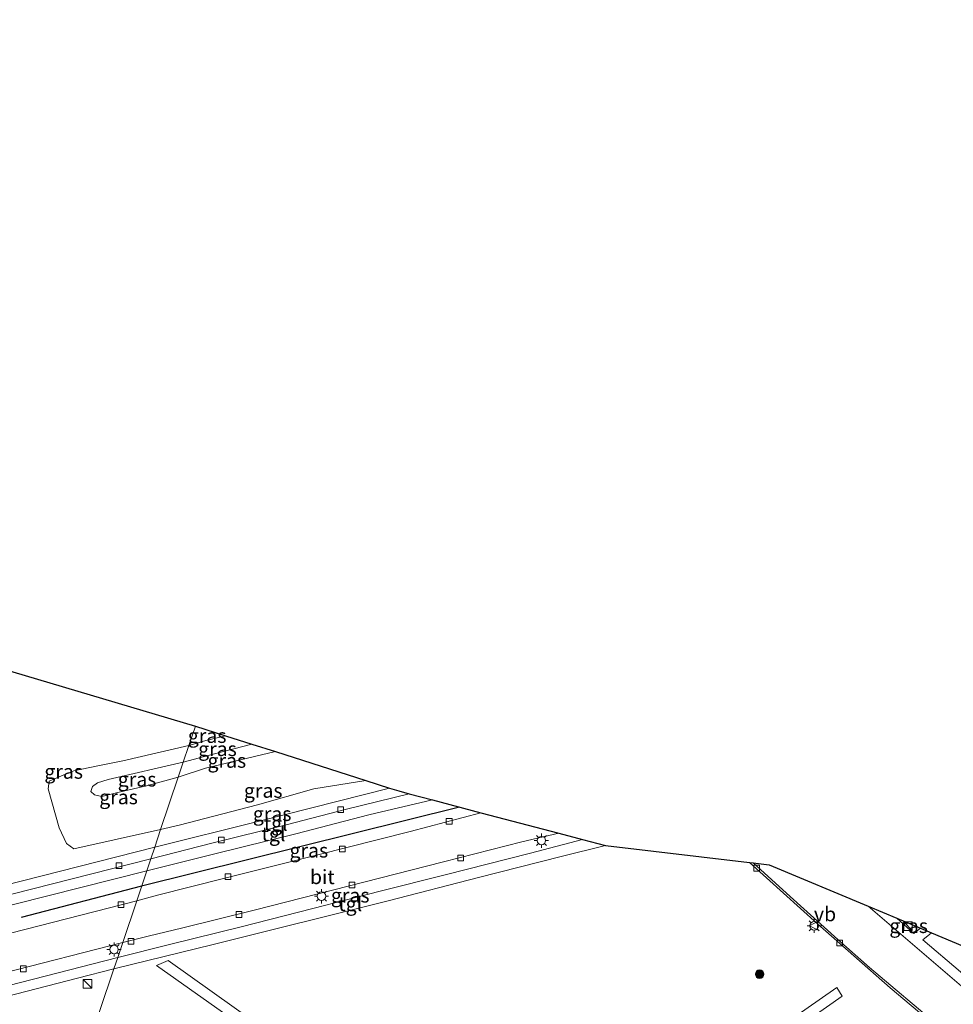
# Model space of a CAD drawing. Units: metres. Extents: x 229997 to 240002, y 574998 to 581251.
# Drawn here: x 230745 to 230909, y 579648 to 579820 of the extents above; entities that cross this region are included whole.
import ezdxf
from ezdxf.enums import TextEntityAlignment as Align

# ---------------------------------------------------------------- set-up
doc = ezdxf.new("R2010")
doc.units = ezdxf.units.M
doc.layers.get('0').update_dxf_attribs({"lineweight": 25})
doc.layers.add('B-ME-GR-BOMENRIJ-L-B1', color=10, linetype='Continuous')
doc.layers.add('B-ME-KG-KADASTRAAL-OPNAMEDTMGRENS-L-B1', color=10, linetype='Continuous')
for name, color, linetype, lineweight in [('B-ME-GR-BOOM-S-B1', 93, 'Continuous', 18), ('B-ME-GW-KRUINLIJN-L-B1', 93, 'Continuous', 18), ('B-ME-GW-TEENLIJN-L-B1', 93, 'Continuous', 18), ('B-ME-IE-GRASLAND-GV-B6', 93, 'Continuous', 18), ('B-ME-IE-HULPGEOMETRIE-L-B1', 53, 'Continuous', 18), ('B-ME-IE-INRICHTINGSELEMENT-S-B1', 253, 'Continuous', 18), ('B-ME-IE-MEUBILAIR_WEGMEUBILAIR-LICHTMAST-S-B1', 8, 'Continuous', 18), ('B-ME-VH-VERH_SOORT-BITUMEN-GV-B6', 8, 'IE-TERREINAFSCHEIDING-NATUURLIJK-HOUTWAL', 18), ('B-ME-VH-VERH_SOORT-HALF_VERHARDING-GV-B6', 8, 'IE-TERREINAFSCHEIDING-NATUURLIJK-HOUTWAL', 18), ('B-ME-VH-VERH_SOORT-TEGELS-GV-B6', 8, 'Continuous', 18), ('B-ME-VV-KOLK-S-B1', 8, 'Continuous', 18), ('B-ME-VW-MEUBILAIR_WEGMEUBILAIR-VERKEERSBORD-S-B1', 8, 'Continuous', 18)]:
    doc.layers.add(name, color=color, linetype=linetype, lineweight=lineweight)
doc.styles.add('NLCS-ISO', font='NLCS-ISO.TTF')
doc.linetypes.add('IE-TERREINAFSCHEIDING-NATUURLIJK-HOUTWAL', pattern='A,7,-1.5,[67,NLCS.SHX,S=0.75,R=45,X=0,Y=0],-1.5,7,-1.5,[70,NLCS.SHX,S=0.75,R=0,X=0,Y=0],-1.5', length=20)

# ---------------------------------------------------------------- blocks, each defined once
blk = doc.blocks.new('boom')
h = blk.add_hatch(color=256)
edge = h.paths.add_edge_path()
edge.add_arc((0, 0), 0.75, 0, 360)
blk.add_circle((0, 0), 0.75)
blk = doc.blocks.new('kast')
blk.add_line((-0.75, -0.75), (0.75, 0.75))
blk.add_lwpolyline([(-0.75, 0.75), (0.75, 0.75), (0.75, -0.75), (-0.75, -0.75)], close=True)
blk = doc.blocks.new('lantaarnpaal')
for p, q in [((-0.75, 0), (-1.25, 0)), ((-0.88, 0.88), (-0.53, 0.53)), ((0, 0.75), (0, 1.25)), ((0.53, 0.53), (0.88, 0.88)), ((0.75, 0), (1.25, 0)), ((-0.53, -0.53), (-0.88, -0.88)), ((0, -0.75), (0, -1.25)), ((0.53, -0.53), (0.88, -0.88))]:
    blk.add_line(p, q)
blk.add_circle((0, 0), 0.75)
blk = doc.blocks.new('kolk')
blk.add_lwpolyline([(-0.5, -0.5), (0.5, -0.5), (0.5, 0.5), (-0.5, 0.5)], close=True)
blk = doc.blocks.new('verkeersbord')
for p, q in [((0, 0.75), (-0.75, -0.625)), ((0.75, -0.625), (0, 0.75)), ((-0.75, -0.625), (0.75, -0.625))]:
    blk.add_line(p, q)

msp = doc.modelspace()

# ---------------------------------------------------------------- linework, layer by layer
at = {"layer": 'B-ME-GR-BOMENRIJ-L-B1'}
for p, q in [((230822.286, 579682.408, 3.661), (230766.596, 579668.575, 0.089)), ((230766.596, 579668.575, 0.089), (230745.544, 579663.088, 0.095))]:
    msp.add_line(p, q, dxfattribs=at)
at = {"layer": 'B-ME-GW-KRUINLIJN-L-B1'}
for points in [[(230773.907, 579690.252, 1.946), (230779.376, 579691.686, 1.934), (230785.882, 579693.424, 1.883)], [(230790.051, 579692.095, 1.907), (230777.813, 579689.205, 1.862), (230773.028, 579687.631, 1.853)], [(230773.028, 579687.631, 1.853), (230767.705, 579686.146, 1.853), (230762.712, 579685.016, 1.853), (230759.637, 579684.238, 1.853), (230758.353, 579684.52, 1.853), (230757.735, 579685.131, 1.853), (230758.012, 579686.001, 1.853), (230758.879, 579686.626, 1.853), (230760.74, 579687.219, 1.853), (230773.907, 579690.252, 1.946)]]:
    msp.add_polyline3d(points, dxfattribs=at)
at = {"layer": 'B-ME-GW-TEENLIJN-L-B1'}
for points in [[(230774.89, 579693.184, 0.299), (230777.846, 579694.073, 0.299), (230781.288, 579694.888, 0.299)], [(230769.951, 579678.457, 0.359), (230754.754, 579675.091, 0.359), (230753.488, 579676.008, 0.359), (230752.206, 579678.783, 0.359), (230750.268, 579685.604, 0.479), (230750.415, 579686.957, 0.53), (230752.984, 579688.047, 0.518), (230754.766, 579688.711, 0.494), (230758.937, 579689.62, 0.443), (230763.346, 579690.484, 0.377), (230774.89, 579693.184, 0.299)], [(230805.859, 579687.058, 0.29), (230796.771, 579685.592, 0.29), (230786.908, 579682.776, 0.317), (230773.163, 579679.224, 0.368), (230769.951, 579678.457, 0.359)]]:
    msp.add_polyline3d(points, dxfattribs=at)
at = {"layer": 'B-ME-IE-GRASLAND-GV-B6'}
for points in [[(230553.714, 579719.054, 0.038), (230577.443, 579709.737, 0.038), (230610.356, 579696.77, 0.038), (230641.062, 579684.722, 0.038), (230667.799, 579674.237, 0.038), (230692.46, 579664.542, 0.038), (230695.817, 579663.214, 0.038), (230698.905, 579662.033, 0.038), (230701.907, 579660.905, 0.038), (230703.831, 579660.133, 0.038), (230704.913, 579659.684, 0.038), (230706.063, 579659.308, 0.038), (230707.059, 579658.992, 0.038), (230708.196, 579658.736, 0.038), (230709.429, 579658.541, 0.038), (230710.121, 579658.457, 0.038), (230711.32, 579658.378, 0.038), (230712.356, 579658.316, 0.038), (230714.487, 579658.36, 0.038), (230717.577, 579658.735, 0.038), (230732.833, 579662.483, 0.038), (230767.538, 579671.263, 0.038)], [(230729.916, 579710.279, -0.183), (230776.024, 579696.565, 0.425), (230774.89, 579693.184, 0.299), (230763.346, 579690.484, 0.377), (230758.937, 579689.62, 0.443), (230754.766, 579688.711, 0.494), (230752.984, 579688.047, 0.518), (230750.415, 579686.957, 0.53), (230750.268, 579685.604, 0.479), (230752.206, 579678.783, 0.359), (230753.488, 579676.008, 0.359), (230754.754, 579675.091, 0.359), (230769.951, 579678.457, 0.359), (230768.917, 579675.373, 0.146), (230735.634, 579666.938, 0.182)], [(230774.89, 579693.184, 0.299), (230776.024, 579696.565, 0.425), (230781.288, 579694.888, 0.299), (230777.846, 579694.073, 0.299), (230774.89, 579693.184, 0.299)], [(230773.907, 579690.252, 1.946), (230774.89, 579693.184, 0.299), (230777.846, 579694.073, 0.299), (230781.288, 579694.888, 0.299), (230785.882, 579693.424, 1.883), (230779.376, 579691.686, 1.934), (230773.907, 579690.252, 1.946)], [(230773.028, 579687.631, 1.853), (230769.951, 579678.457, 0.359), (230754.754, 579675.091, 0.359), (230753.488, 579676.008, 0.359), (230752.206, 579678.783, 0.359), (230750.268, 579685.604, 0.479), (230750.415, 579686.957, 0.53), (230752.984, 579688.047, 0.518), (230754.766, 579688.711, 0.494), (230758.937, 579689.62, 0.443), (230763.346, 579690.484, 0.377), (230774.89, 579693.184, 0.299), (230773.907, 579690.252, 1.946), (230760.74, 579687.219, 1.853), (230758.879, 579686.626, 1.853), (230758.012, 579686.001, 1.853), (230757.735, 579685.131, 1.853), (230758.353, 579684.52, 1.853), (230759.637, 579684.238, 1.853), (230762.712, 579685.016, 1.853), (230767.705, 579686.146, 1.853), (230773.028, 579687.631, 1.853)], [(230773.028, 579687.631, 1.853), (230773.907, 579690.252, 1.946), (230779.376, 579691.686, 1.934), (230785.882, 579693.424, 1.883), (230790.051, 579692.095, 1.907), (230777.813, 579689.205, 1.862), (230773.028, 579687.631, 1.853)], [(230769.951, 579678.457, 0.359), (230773.028, 579687.631, 1.853), (230777.813, 579689.205, 1.862), (230790.051, 579692.095, 1.907), (230805.859, 579687.058, 0.29), (230796.771, 579685.592, 0.29), (230786.908, 579682.776, 0.317), (230773.163, 579679.224, 0.368), (230769.951, 579678.457, 0.359)], [(230773.028, 579687.631, 1.853), (230767.705, 579686.146, 1.853), (230762.712, 579685.016, 1.853), (230759.637, 579684.238, 1.853), (230758.353, 579684.52, 1.853), (230757.735, 579685.131, 1.853), (230758.012, 579686.001, 1.853), (230758.879, 579686.626, 1.853), (230760.74, 579687.219, 1.853), (230773.907, 579690.252, 1.946), (230773.028, 579687.631, 1.853)], [(230768.917, 579675.373, 0.146), (230769.951, 579678.457, 0.359), (230773.163, 579679.224, 0.368), (230786.908, 579682.776, 0.317), (230796.771, 579685.592, 0.29), (230805.859, 579687.058, 0.29), (230810.019, 579685.732, 0.092), (230787.186, 579679.951, 0.122), (230768.917, 579675.373, 0.146)], [(230826.019, 579681.409, -0.006), (230813.625, 579678.104, -0.015), (230791.894, 579672.66, -0.018), (230780.928, 579669.884, 0.011), (230769.398, 579666.983, -0.006), (230765.762, 579665.968, 0.001), (230767.538, 579671.263, 0.038), (230779.202, 579674.16, 0.047), (230793.584, 579677.726, 0.035), (230806.407, 579681.049, 0.011), (230817.555, 579683.65, 0.005), (230826.019, 579681.409, -0.006)], [(230762.445, 579656.078, 0.011), (230763.319, 579658.685, 0.005), (230767.779, 579659.796, -0.033), (230773.853, 579661.266, 0.001), (230786.577, 579664.435, 0.071), (230802.743, 579668.547, 0.029), (230819.463, 579672.784, -0.024), (230833.15, 579676.314, 0.044), (230839.631, 579677.805, 0.062), (230843.815, 579676.697, 0.086), (230834.663, 579674.31, 0.035), (230819.743, 579670.558, -0.072), (230808.395, 579667.649, -0.027), (230796.57, 579664.657, 0.001), (230784.016, 579661.458, 0.011), (230771.482, 579658.341, -0.006), (230762.445, 579656.078, 0.011)], [(230754.372, 579632.006, 0.017), (230761.773, 579654.074, -0.018), (230779.165, 579658.341, -0.039), (230809.752, 579666.009, -0.024), (230825.559, 579670.073, -0.03), (230840.058, 579673.753, -0.012), (230847.804, 579675.641, 0.032), (230873.046, 579672.705, 0.035), (230884.933, 579661.943, 0.092), (230897.649, 579650.736, 0.071), (230909.768, 579640.56, 0.083)], [(230767.538, 579671.263, 0.038), (230765.762, 579665.968, 0.001), (230723.995, 579655.318, 0.038)], [(230898.82, 579662.93, 0.074), (230902.93, 579661.207, 0.074), (230901.799, 579660.27, 0.074), (230898.82, 579662.93, 0.074)], [(230904.887, 579660.386, 0.044), (230920.034, 579654.035, 1.136), (230917.656, 579651.062, 0.629), (230916.446, 579648.762, 0.221), (230918.81, 579650.313, 0.173), (230922.173, 579653.138, 0.158), (230922.413, 579653.037, 0.104), (230916.563, 579647.946, 0.014), (230903.334, 579659.168, 0.068), (230904.887, 579660.386, 0.044)], [(230719.031, 579647.546, 0.079), (230723.756, 579648.641, 0.079), (230742.389, 579653.329, 0.079), (230763.319, 579658.685, 0.005), (230762.445, 579656.078, 0.011), (230728.338, 579647.288, 0.07)], [(230806.349, 579630.553, 0.125), (230771.294, 579655.534, -0.015), (230769.245, 579654.691, -0.015), (230790.932, 579639.325, 0.053)], [(230754.372, 579632.006, 0.017), (230733.947, 579639.591, 0.043), (230730.582, 579640.828, 0.058), (230727.63, 579642.013, 0.082), (230726.309, 579642.585, 0.106), (230725.136, 579642.907, 0.106), (230724.196, 579643.194, 0.106), (230723.715, 579643.365, 0.106), (230723.358, 579643.601, 0.106), (230723.103, 579643.916, 0.106), (230723.211, 579644.199, 0.106), (230723.487, 579644.432, 0.106), (230723.98, 579644.415, 0.106), (230730.489, 579646.019, 0.106), (230755.419, 579652.468, 0.106), (230761.773, 579654.074, -0.018), (230754.372, 579632.006, 0.017)], [(230834.051, 579610.553, 0.065), (230889.254, 579649.272, 0.098), (230888.282, 579650.841, 0.098), (230857.642, 579629.401, 0.098)]]:
    msp.add_polyline3d(points, dxfattribs=at)
at = {"layer": 'B-ME-IE-HULPGEOMETRIE-L-B1'}
msp.add_polyline3d([(230754.372, 579632.006, 0.017), (230761.773, 579654.074, -0.018), (230762.445, 579656.078, 0.011), (230763.319, 579658.685, 0.005), (230765.762, 579665.968, 0.001), (230767.538, 579671.263, 0.038), (230768.227, 579673.317, 0.065), (230768.917, 579675.373, 0.146), (230769.951, 579678.457, 0.359), (230773.028, 579687.631, 1.853), (230773.907, 579690.252, 1.946), (230774.89, 579693.184, 0.299), (230776.024, 579696.565, 0.425)], dxfattribs=at)
at = {"layer": 'B-ME-KG-KADASTRAAL-OPNAMEDTMGRENS-L-B1'}
for points in [[(230549.784, 579820.222, -1.07), (230599.743, 579787.708, -0.558), (230602.907, 579785.669, -1.497), (230606.623, 579783.274, -1.521), (230607.527, 579782.692, -0.558), (230609.116, 579781.664, -0.144), (230656.109, 579751.254, 0.002), (230660.499, 579748.413, -0.348), (230662.068, 579747.395, -1.536), (230663.118, 579746.714, -1.536), (230665.031, 579745.473, -0.216), (230710.297, 579716.114, -0.337), (230718.655, 579713.628, -0.165), (230721.268, 579712.851, -1.65), (230727.097, 579711.117, -1.65), (230729.916, 579710.279, -0.183), (230776.024, 579696.565, 0.425)], [(230776.024, 579696.565, 0.425), (230781.288, 579694.888, 0.299), (230785.882, 579693.424, 1.883), (230790.051, 579692.095, 1.907), (230805.859, 579687.058, 0.29), (230810.019, 579685.732, 0.092), (230811.629, 579685.219, 0.125), (230813.445, 579684.738, 0.032), (230817.555, 579683.65, 0.005), (230826.019, 579681.409, -0.006), (230839.631, 579677.805, 0.062), (230843.815, 579676.697, 0.086), (230847.804, 579675.641, 0.032), (230873.046, 579672.705, 0.035), (230873.676, 579672.632, -0.021), (230876.454, 579672.309, 0.035), (230893.772, 579665.047, 0.068), (230898.82, 579662.93, 0.074), (230902.93, 579661.207, 0.074), (230904.887, 579660.386, 0.044), (230920.034, 579654.035, 1.136)]]:
    msp.add_polyline3d(points, dxfattribs=at)
at = {"layer": 'B-ME-VH-VERH_SOORT-BITUMEN-GV-B6'}
for points in [[(230768.227, 579673.317, 0.065), (230767.538, 579671.263, 0.038), (230732.833, 579662.483, 0.038), (230717.577, 579658.735, 0.038), (230714.487, 579658.36, 0.038), (230712.356, 579658.316, 0.038), (230711.32, 579658.378, 0.038), (230710.121, 579658.457, 0.038), (230709.429, 579658.541, 0.038), (230708.196, 579658.736, 0.038), (230707.059, 579658.992, 0.038), (230706.063, 579659.308, 0.038), (230704.913, 579659.684, 0.038), (230703.831, 579660.133, 0.038), (230701.907, 579660.905, 0.038), (230698.905, 579662.033, 0.038), (230695.817, 579663.214, 0.038), (230692.46, 579664.542, 0.038), (230667.799, 579674.237, 0.038), (230641.062, 579684.722, 0.038), (230610.356, 579696.77, 0.038), (230577.443, 579709.737, 0.038), (230553.714, 579719.054, 0.038)], [(230557.846, 579719.505, -0.406), (230579.356, 579711.018, -0.406), (230604.925, 579700.915, -0.406), (230624.517, 579693.188, -0.397), (230649.248, 579683.544, -0.397), (230672.77, 579674.276, -0.376), (230688.302, 579668.209, -0.298), (230698.648, 579664.191, -0.19), (230705.259, 579661.599, 0.109), (230706.353, 579661.184, 0.109), (230707.116, 579661.008, 0.109), (230707.677, 579660.838, 0.109), (230708.208, 579660.718, 0.109), (230708.876, 579660.621, 0.109), (230709.897, 579660.457, 0.109), (230711.128, 579660.327, 0.109), (230712.239, 579660.286, 0.109), (230713.351, 579660.282, 0.109), (230714.794, 579660.334, 0.109), (230716.177, 579660.406, 0.109), (230717.94, 579660.667, 0.109), (230720.188, 579661.165, 0.109), (230768.227, 579673.317, 0.065)], [(230839.631, 579677.805, 0.062), (230833.15, 579676.314, 0.044), (230819.463, 579672.784, -0.024), (230802.743, 579668.547, 0.029), (230786.577, 579664.435, 0.071), (230773.853, 579661.266, 0.001), (230767.779, 579659.796, -0.033), (230763.319, 579658.685, 0.005), (230765.762, 579665.968, 0.001), (230769.398, 579666.983, -0.006), (230780.928, 579669.884, 0.011), (230791.894, 579672.66, -0.018), (230813.625, 579678.104, -0.015), (230826.019, 579681.409, -0.006), (230839.631, 579677.805, 0.062)], [(230920.521, 579632.287, -0.036), (230906.339, 579643.913, -0.036), (230894.017, 579654.327, -0.042), (230888.455, 579659.23, -0.027), (230880.118, 579666.731, 0.02), (230873.676, 579672.632, -0.021), (230876.454, 579672.309, 0.035), (230893.772, 579665.047, 0.068), (230912.555, 579648.973, 0.011)], [(230723.995, 579655.318, 0.038), (230765.762, 579665.968, 0.001), (230763.319, 579658.685, 0.005), (230742.389, 579653.329, 0.079)], [(230728.338, 579647.288, 0.07), (230762.445, 579656.078, 0.011), (230761.773, 579654.074, -0.018), (230755.419, 579652.468, 0.106), (230730.489, 579646.019, 0.106)]]:
    msp.add_polyline3d(points, dxfattribs=at)
at = {"layer": 'B-ME-VH-VERH_SOORT-HALF_VERHARDING-GV-B6'}
msp.add_polyline3d([(230860.212, 579590.389, -0.03), (230854.629, 579592.587, -0.003), (230850.159, 579596.68, -0.003), (230846.269, 579599.651, 0.035), (230832.201, 579609.665, 0.035), (230826.566, 579605.06, -0.021), (230825.092, 579606.25, -0.039), (230830.466, 579610.327, 0.029), (230828.831, 579612.171, 0.017), (230822.596, 579616.698, -0.033), (230790.932, 579639.325, 0.053), (230769.245, 579654.691, -0.015), (230771.294, 579655.534, -0.015), (230806.349, 579630.553, 0.125), (230832.662, 579611.711, 0.077), (230857.642, 579629.401, 0.098), (230888.282, 579650.841, 0.098), (230889.254, 579649.272, 0.098), (230834.051, 579610.553, 0.065), (230850.378, 579598.725, 0.026), (230860.212, 579590.389, -0.03)], dxfattribs=at)
at = {"layer": 'B-ME-VH-VERH_SOORT-TEGELS-GV-B6'}
for points in [[(230530.525, 579732.121, -0.279), (230573.504, 579715.112, -0.255), (230610.701, 579700.546, -0.252), (230644.742, 579687.097, -0.243), (230678.408, 579673.92, -0.198), (230691.891, 579668.633, -0.117), (230699.837, 579665.522, 0.059), (230706.051, 579663.154, 0.2), (230707.22, 579662.681, 0.2), (230708.301, 579662.445, 0.2), (230709.155, 579662.298, 0.2), (230710.527, 579662.174, 0.2), (230711.673, 579662.046, 0.2), (230712.567, 579662.035, 0.2), (230713.911, 579661.973, 0.2), (230715.56, 579662.126, 0.2), (230716.963, 579662.32, 0.2), (230719.292, 579662.76, 0.182), (230724.077, 579664.009, 0.182), (230735.634, 579666.938, 0.182), (230768.917, 579675.373, 0.146)], [(230768.917, 579675.373, 0.146), (230768.227, 579673.317, 0.065), (230720.188, 579661.165, 0.109), (230717.94, 579660.667, 0.109), (230716.177, 579660.406, 0.109), (230714.794, 579660.334, 0.109), (230713.351, 579660.282, 0.109), (230712.239, 579660.286, 0.109), (230711.128, 579660.327, 0.109), (230709.897, 579660.457, 0.109), (230708.876, 579660.621, 0.109), (230708.208, 579660.718, 0.109), (230707.677, 579660.838, 0.109), (230707.116, 579661.008, 0.109), (230706.353, 579661.184, 0.109), (230705.259, 579661.599, 0.109), (230698.648, 579664.191, -0.19), (230688.302, 579668.209, -0.298), (230672.77, 579674.276, -0.376), (230649.248, 579683.544, -0.397), (230624.517, 579693.188, -0.397), (230604.925, 579700.915, -0.406), (230579.356, 579711.018, -0.406), (230557.846, 579719.505, -0.406)], [(230768.227, 579673.317, 0.065), (230768.917, 579675.373, 0.146), (230787.186, 579679.951, 0.122), (230810.019, 579685.732, 0.092), (230811.629, 579685.219, 0.125), (230813.445, 579684.738, 0.032), (230802.496, 579682.003, 0.05), (230791.891, 579679.266, 0.02), (230778.884, 579676.081, 0.05), (230768.227, 579673.317, 0.065)], [(230767.538, 579671.263, 0.038), (230768.227, 579673.317, 0.065), (230778.884, 579676.081, 0.05), (230791.891, 579679.266, 0.02), (230802.496, 579682.003, 0.05), (230813.445, 579684.738, 0.032), (230817.555, 579683.65, 0.005), (230806.407, 579681.049, 0.011), (230793.584, 579677.726, 0.035), (230779.202, 579674.16, 0.047), (230767.538, 579671.263, 0.038)], [(230761.773, 579654.074, -0.018), (230762.445, 579656.078, 0.011), (230771.482, 579658.341, -0.006), (230784.016, 579661.458, 0.011), (230796.57, 579664.657, 0.001), (230808.395, 579667.649, -0.027), (230819.743, 579670.558, -0.072), (230834.663, 579674.31, 0.035), (230843.815, 579676.697, 0.086), (230847.804, 579675.641, 0.032), (230840.058, 579673.753, -0.012), (230825.559, 579670.073, -0.03), (230809.752, 579666.009, -0.024), (230779.165, 579658.341, -0.039), (230761.773, 579654.074, -0.018)], [(230909.768, 579640.56, 0.083), (230897.649, 579650.736, 0.071), (230884.933, 579661.943, 0.092), (230873.046, 579672.705, 0.035), (230873.676, 579672.632, -0.021), (230880.118, 579666.731, 0.02), (230888.455, 579659.23, -0.027), (230894.017, 579654.327, -0.042), (230906.339, 579643.913, -0.036), (230920.521, 579632.287, -0.036)], [(230912.555, 579648.973, 0.011), (230893.772, 579665.047, 0.068), (230898.82, 579662.93, 0.074), (230901.799, 579660.27, 0.074), (230902.93, 579661.207, 0.074), (230904.887, 579660.386, 0.044), (230903.334, 579659.168, 0.068), (230916.563, 579647.946, 0.014)]]:
    msp.add_polyline3d(points, dxfattribs=at)

# ---------------------------------------------------------------- block references
at = {"layer": 'B-ME-GR-BOOM-S-B1', "rotation": 90}
msp.add_blockref('boom', (230874.798, 579653.164, 0.239), dxfattribs=at)
at = {"layer": 'B-ME-IE-INRICHTINGSELEMENT-S-B1', "rotation": 90}
for p in [(230900.763, 579661.544, 0.923), (230757.136, 579651.435, 0.121)]:
    msp.add_blockref('kast', p, dxfattribs=at)
at = {"layer": 'B-ME-IE-MEUBILAIR_WEGMEUBILAIR-LICHTMAST-S-B1', "rotation": 90}
for p in [(230836.59, 579676.523, 0.182), (230798.103, 579666.787, 0.185), (230884.356, 579661.613, 0.155), (230761.79, 579657.464, 0.121)]:
    msp.add_blockref('lantaarnpaal', p, dxfattribs=at)
at = {"layer": 'B-ME-VV-KOLK-S-B1', "rotation": 90}
for p in [(230801.438, 579681.931, 0.083), (230820.447, 579679.88, -0.003), (230780.551, 579676.629, 0.116), (230801.75, 579675.07, -0.003), (230822.449, 579673.495, -0.003), (230762.64, 579672.144, 0.212), (230874.257, 579671.701, 0.065), (230781.742, 579670.232, 0.035), (230803.435, 579668.779, 0.035), (230763.034, 579665.331, 0.121), (230783.673, 579663.593, 0.035), (230764.755, 579658.895, 0.005), (230888.78, 579658.59, 0.065), (230745.936, 579654.08, 0.121)]:
    msp.add_blockref('kolk', p, dxfattribs=at)
at = {"layer": 'B-ME-VW-MEUBILAIR_WEGMEUBILAIR-VERKEERSBORD-S-B1', "rotation": 90}
msp.add_blockref('verkeersbord', (230884.295, 579661.63, 0.179), dxfattribs=at)

# ---------------------------------------------------------------- texts
at = {"layer": 'B-ME-IE-GRASLAND-GV-B6', "ltscale": 0.2, "style": 'NLCS-ISO'}
for p in [(230778.089, 579694.8745), (230779.8945, 579692.57), (230781.5395, 579690.5275), (230752.97, 579688.6085), (230765.821, 579687.245), (230787.905, 579685.276), (230762.579, 579684.1375), (230789.468, 579681.2155), (230795.8905, 579674.809), (230803.13, 579666.9415), (230900.875, 579661.6)]:
    msp.add_text('gras', height=2.5, dxfattribs=at).set_placement(p, align=Align.MIDDLE_CENTER)
at = {"layer": 'B-ME-VH-VERH_SOORT-BITUMEN-GV-B6', "ltscale": 0.2, "style": 'NLCS-ISO'}
msp.add_text('bit', height=2.5, dxfattribs=at).set_placement((230798.2515, 579670.163), align=Align.MIDDLE_CENTER)
at = {"layer": 'B-ME-VH-VERH_SOORT-TEGELS-GV-B6', "ltscale": 0.2, "style": 'NLCS-ISO'}
for p in [(230790.0921, 579679.4997), (230789.7061, 579677.6833), (230803.1342, 579665.4475)]:
    msp.add_text('tgl', height=2.5, dxfattribs=at).set_placement(p, align=Align.MIDDLE_CENTER)
at = {"layer": 'B-ME-VW-MEUBILAIR_WEGMEUBILAIR-VERKEERSBORD-S-B1', "ltscale": 0.2, "style": 'NLCS-ISO'}
msp.add_text('vb', height=2.5, dxfattribs=at).set_placement((230884.295, 579661.63, 0.179), align=Align.BOTTOM_LEFT)

doc.saveas('drawing.dxf')
